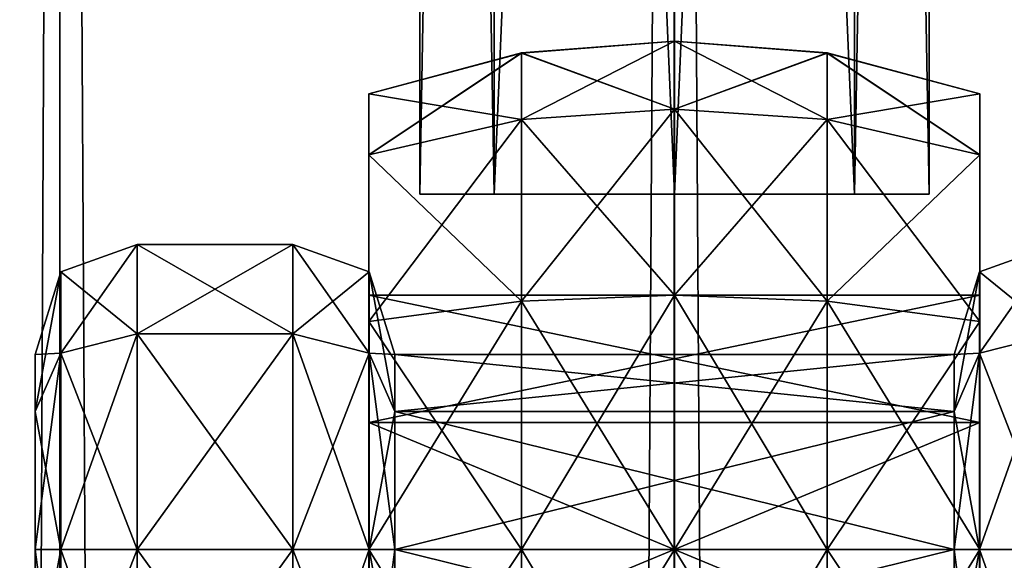
# Model space of a CAD drawing. Units: millimetres. Extents: x -13302 to -4152, y 1360 to 8557.
# Drawn here: x -5740 to -5720, y 6900 to 6910 of the extents above; entities that cross this region are included whole.
import ezdxf

# ---------------------------------------------------------------- set-up
doc = ezdxf.new("R2010")
doc.units = ezdxf.units.MM
doc.layers.add('ORG7412AY$Elverdal_Jungle', color=7, linetype='Continuous', true_color=0x8a887a)

msp = doc.modelspace()

# ---------------------------------------------------------------- linework, layer by layer
at = {"layer": 'ORG7412AY$Elverdal_Jungle', "color": 9, "true_color": 0xc7c7c7}
for points in [[(-5730.265, 6906.97, 1506.515), (-5730.265, 6989.97, 1506.515), (-5731.731, 6989.97, 1510.053)], [(-5730.265, 6906.97, 1506.515), (-5731.731, 6989.97, 1510.053), (-5731.731, 6906.97, 1510.053)], [(-5731.731, 6906.97, 1510.053), (-5731.731, 6989.97, 1510.053), (-5730.265, 6989.97, 1513.592)], [(-5731.731, 6906.97, 1510.053), (-5730.265, 6989.97, 1513.592), (-5730.265, 6906.97, 1513.592)], [(-5730.265, 6906.97, 396.512), (-5730.265, 6989.97, 396.512), (-5731.731, 6989.97, 400.05)], [(-5730.265, 6906.97, 396.512), (-5731.731, 6989.97, 400.05), (-5731.731, 6906.97, 400.05)], [(-5731.731, 6906.97, 400.05), (-5731.731, 6989.97, 400.05), (-5730.265, 6989.97, 403.589)], [(-5731.731, 6906.97, 400.05), (-5730.265, 6989.97, 403.589), (-5730.265, 6906.97, 403.589)], [(-5726.727, 6906.97, 1505.049), (-5726.727, 6989.97, 1505.049), (-5730.265, 6989.97, 1506.515)], [(-5726.727, 6906.97, 1505.049), (-5730.265, 6989.97, 1506.515), (-5730.265, 6906.97, 1506.515)], [(-5730.265, 6906.97, 1513.592), (-5730.265, 6989.97, 1513.592), (-5726.727, 6989.97, 1515.057)], [(-5730.265, 6906.97, 1513.592), (-5726.727, 6989.97, 1515.057), (-5726.727, 6906.97, 1515.057)], [(-5726.727, 6906.97, 395.046), (-5726.727, 6989.97, 395.046), (-5730.265, 6989.97, 396.512)], [(-5726.727, 6906.97, 395.046), (-5730.265, 6989.97, 396.512), (-5730.265, 6906.97, 396.512)], [(-5730.265, 6906.97, 403.589), (-5730.265, 6989.97, 403.589), (-5726.727, 6989.97, 405.054)], [(-5730.265, 6906.97, 403.589), (-5726.727, 6989.97, 405.054), (-5726.727, 6906.97, 405.054)], [(-5726.727, 6906.97, 1515.057), (-5726.727, 6989.97, 1515.057), (-5723.188, 6989.97, 1513.592)], [(-5726.727, 6906.97, 1515.057), (-5723.188, 6989.97, 1513.592), (-5723.188, 6906.97, 1513.592)], [(-5723.188, 6906.97, 1506.515), (-5723.188, 6989.97, 1506.515), (-5726.727, 6989.97, 1505.049)], [(-5723.188, 6906.97, 1506.515), (-5726.727, 6989.97, 1505.049), (-5726.727, 6906.97, 1505.049)], [(-5726.727, 6906.97, 405.054), (-5726.727, 6989.97, 405.054), (-5723.188, 6989.97, 403.589)], [(-5726.727, 6906.97, 405.054), (-5723.188, 6989.97, 403.589), (-5723.188, 6906.97, 403.589)], [(-5723.188, 6906.97, 396.512), (-5723.188, 6989.97, 396.512), (-5726.727, 6989.97, 395.046)], [(-5723.188, 6906.97, 396.512), (-5726.727, 6989.97, 395.046), (-5726.727, 6906.97, 395.046)], [(-5723.188, 6906.97, 1513.592), (-5723.188, 6989.97, 1513.592), (-5721.723, 6989.97, 1510.053)], [(-5723.188, 6906.97, 1513.592), (-5721.723, 6989.97, 1510.053), (-5721.723, 6906.97, 1510.053)], [(-5721.723, 6906.97, 1510.053), (-5721.723, 6989.97, 1510.053), (-5723.188, 6989.97, 1506.515)], [(-5721.723, 6906.97, 1510.053), (-5723.188, 6989.97, 1506.515), (-5723.188, 6906.97, 1506.515)], [(-5723.188, 6906.97, 403.589), (-5723.188, 6989.97, 403.589), (-5721.723, 6989.97, 400.05)], [(-5723.188, 6906.97, 403.589), (-5721.723, 6989.97, 400.05), (-5721.723, 6906.97, 400.05)], [(-5721.723, 6906.97, 400.05), (-5721.723, 6989.97, 400.05), (-5723.188, 6989.97, 396.512)], [(-5721.723, 6906.97, 400.05), (-5723.188, 6989.97, 396.512), (-5723.188, 6906.97, 396.512)], [(-5747.637, 4982.101, 2587.708), (-5738.802, 6982.101, 2578.868), (-5747.642, 6982.101, 2587.708)], [(-5738.797, 4982.101, 2620.697), (-5747.637, 4982.101, 2611.858), (-5747.642, 6982.101, 2611.858)], [(-5738.797, 4982.101, 2620.697), (-5747.642, 6982.101, 2611.858), (-5738.802, 6982.101, 2620.697)], [(-5747.637, 4982.101, 2587.708), (-5738.797, 4982.101, 2578.868), (-5738.802, 6982.101, 2578.868)], [(-5738.797, 4982.101, 2578.868), (-5726.728, 6982.101, 2575.633), (-5738.802, 6982.101, 2578.868)], [(-5726.722, 4982.101, 2623.932), (-5738.797, 4982.101, 2620.697), (-5738.802, 6982.101, 2620.697)], [(-5726.722, 4982.101, 2623.932), (-5738.802, 6982.101, 2620.697), (-5726.728, 6982.101, 2623.932)], [(-5738.797, 4982.101, 2578.868), (-5726.722, 4982.101, 2575.633), (-5726.728, 6982.101, 2575.633)], [(-5714.647, 4982.101, 2620.697), (-5726.722, 4982.101, 2623.932), (-5726.728, 6982.101, 2623.932)], [(-5714.647, 4982.101, 2620.697), (-5726.728, 6982.101, 2623.932), (-5714.652, 6982.101, 2620.697)], [(-5726.722, 4982.101, 2575.633), (-5714.652, 6982.101, 2578.868), (-5726.728, 6982.101, 2575.633)], [(-5726.722, 4982.101, 2575.633), (-5714.647, 4982.101, 2578.868), (-5714.652, 6982.101, 2578.868)], [(-5726.727, 6909.985, 1510.053), (-5729.73, 6908.441, 1505.171), (-5726.727, 6908.645, 1505.053)], [(-5726.727, 6909.985, 1510.053), (-5729.73, 6909.749, 1510.053), (-5729.73, 6908.441, 1505.171)], [(-5726.727, 6908.645, 1515.053), (-5729.73, 6909.749, 1510.053), (-5726.727, 6909.985, 1510.053)], [(-5726.727, 6909.985, 400.05), (-5729.73, 6908.441, 395.168), (-5726.727, 6908.645, 395.05)], [(-5726.727, 6909.985, 400.05), (-5729.73, 6909.75, 400.05), (-5729.73, 6908.441, 395.168)], [(-5726.727, 6908.645, 405.05), (-5729.73, 6909.75, 400.05), (-5726.727, 6909.985, 400.05)], [(-5723.723, 6909.749, 1510.053), (-5726.727, 6909.985, 1510.053), (-5726.727, 6908.645, 1505.053)], [(-5723.723, 6908.441, 1514.935), (-5726.727, 6909.985, 1510.053), (-5723.723, 6909.749, 1510.053)], [(-5723.723, 6908.441, 1514.935), (-5726.727, 6908.645, 1515.053), (-5726.727, 6909.985, 1510.053)], [(-5723.723, 6909.75, 400.05), (-5726.727, 6909.985, 400.05), (-5726.727, 6908.645, 395.05)], [(-5723.723, 6908.441, 404.932), (-5726.727, 6909.985, 400.05), (-5723.723, 6909.75, 400.05)], [(-5723.723, 6908.441, 404.932), (-5726.727, 6908.645, 405.05), (-5726.727, 6909.985, 400.05)], [(-5732.727, 6908.949, 400.05), (-5729.73, 6908.441, 395.168), (-5729.73, 6909.75, 400.05)], [(-5732.727, 6907.749, 404.532), (-5732.727, 6908.949, 400.05), (-5729.73, 6909.75, 400.05)], [(-5732.727, 6907.749, 404.532), (-5729.73, 6909.75, 400.05), (-5729.73, 6908.441, 404.932)], [(-5732.727, 6908.949, 1510.053), (-5729.73, 6908.441, 1505.171), (-5729.73, 6909.749, 1510.053)], [(-5732.727, 6907.749, 1514.536), (-5732.727, 6908.949, 1510.053), (-5729.73, 6909.749, 1510.053)], [(-5732.727, 6907.749, 1514.536), (-5729.73, 6909.749, 1510.053), (-5729.73, 6908.441, 1514.935)], [(-5726.727, 6908.645, 405.05), (-5729.73, 6908.441, 404.932), (-5729.73, 6909.75, 400.05)], [(-5726.727, 6908.645, 1515.053), (-5729.73, 6908.441, 1514.935), (-5729.73, 6909.749, 1510.053)], [(-5723.723, 6909.75, 400.05), (-5726.727, 6908.645, 395.05), (-5723.723, 6908.441, 395.168)], [(-5723.723, 6909.749, 1510.053), (-5726.727, 6908.645, 1505.053), (-5723.723, 6908.441, 1505.171)], [(-5720.727, 6908.949, 400.05), (-5723.723, 6909.75, 400.05), (-5723.723, 6908.441, 395.168)], [(-5720.727, 6907.749, 404.532), (-5723.723, 6909.75, 400.05), (-5720.727, 6908.949, 400.05)], [(-5720.727, 6907.749, 404.532), (-5723.723, 6908.441, 404.932), (-5723.723, 6909.75, 400.05)], [(-5720.727, 6908.949, 1510.053), (-5723.723, 6909.749, 1510.053), (-5723.723, 6908.441, 1505.171)], [(-5720.727, 6907.749, 1514.536), (-5723.723, 6909.749, 1510.053), (-5720.727, 6908.949, 1510.053)], [(-5720.727, 6907.749, 1514.536), (-5723.723, 6908.441, 1514.935), (-5723.723, 6909.749, 1510.053)], [(-5732.727, 6908.949, 1510.053), (-5732.727, 6907.749, 1505.571), (-5729.73, 6908.441, 1505.171)], [(-5732.727, 6908.949, 400.05), (-5732.727, 6907.749, 395.568), (-5729.73, 6908.441, 395.168)], [(-5732.727, 6904.985, 1510.053), (-5732.727, 6908.949, 1510.053), (-5732.727, 6907.749, 1514.536)], [(-5732.727, 6904.985, 1510.053), (-5732.727, 6907.749, 1505.571), (-5732.727, 6908.949, 1510.053)], [(-5732.727, 6904.985, 400.05), (-5732.727, 6908.949, 400.05), (-5732.727, 6907.749, 404.532)], [(-5732.727, 6904.985, 400.05), (-5732.727, 6907.749, 395.568), (-5732.727, 6908.949, 400.05)], [(-5720.727, 6908.949, 1510.053), (-5723.723, 6908.441, 1505.171), (-5720.727, 6907.749, 1505.571)], [(-5720.727, 6908.949, 400.05), (-5723.723, 6908.441, 395.168), (-5720.727, 6907.749, 395.568)], [(-5720.727, 6902.485, 1514.383), (-5720.727, 6907.749, 1514.536), (-5720.727, 6908.949, 1510.053)], [(-5720.727, 6902.485, 1514.383), (-5720.727, 6908.949, 1510.053), (-5720.727, 6904.985, 1510.053)], [(-5720.727, 6904.985, 1510.053), (-5720.727, 6908.949, 1510.053), (-5720.727, 6907.749, 1505.571)], [(-5720.727, 6902.485, 404.38), (-5720.727, 6907.749, 404.532), (-5720.727, 6908.949, 400.05)], [(-5720.727, 6902.485, 404.38), (-5720.727, 6908.949, 400.05), (-5720.727, 6904.985, 400.05)], [(-5720.727, 6904.985, 400.05), (-5720.727, 6908.949, 400.05), (-5720.727, 6907.749, 395.568)], [(-5726.727, 6908.645, 1505.053), (-5729.73, 6904.867, 1501.597), (-5726.727, 6904.985, 1501.393)], [(-5726.727, 6908.645, 1505.053), (-5729.73, 6908.441, 1505.171), (-5729.73, 6904.867, 1501.597)], [(-5726.727, 6904.985, 1518.713), (-5729.73, 6908.441, 1514.935), (-5726.727, 6908.645, 1515.053)], [(-5726.727, 6908.645, 395.05), (-5729.73, 6904.867, 391.594), (-5726.727, 6904.985, 391.39)], [(-5726.727, 6908.645, 395.05), (-5729.73, 6908.441, 395.168), (-5729.73, 6904.867, 391.594)], [(-5726.727, 6904.985, 408.71), (-5729.73, 6908.441, 404.932), (-5726.727, 6908.645, 405.05)], [(-5723.723, 6908.441, 1505.171), (-5726.727, 6908.645, 1505.053), (-5726.727, 6904.985, 1501.393)], [(-5723.723, 6904.867, 1518.51), (-5726.727, 6908.645, 1515.053), (-5723.723, 6908.441, 1514.935)], [(-5723.723, 6904.867, 1518.51), (-5726.727, 6904.985, 1518.713), (-5726.727, 6908.645, 1515.053)], [(-5723.723, 6908.441, 395.168), (-5726.727, 6908.645, 395.05), (-5726.727, 6904.985, 391.39)], [(-5723.723, 6904.867, 408.506), (-5726.727, 6908.645, 405.05), (-5723.723, 6908.441, 404.932)], [(-5723.723, 6904.867, 408.506), (-5726.727, 6904.985, 408.71), (-5726.727, 6908.645, 405.05)], [(-5732.727, 6907.749, 1505.571), (-5729.73, 6904.867, 1501.597), (-5729.73, 6908.441, 1505.171)], [(-5732.727, 6904.467, 1517.817), (-5732.727, 6907.749, 1514.536), (-5729.73, 6908.441, 1514.935)], [(-5732.727, 6904.467, 1517.817), (-5729.73, 6908.441, 1514.935), (-5729.73, 6904.867, 1518.51)], [(-5732.727, 6907.749, 395.568), (-5729.73, 6904.867, 391.594), (-5729.73, 6908.441, 395.168)], [(-5732.727, 6904.467, 407.814), (-5732.727, 6907.749, 404.532), (-5729.73, 6908.441, 404.932)], [(-5732.727, 6904.467, 407.814), (-5729.73, 6908.441, 404.932), (-5729.73, 6904.867, 408.506)], [(-5726.727, 6904.985, 1518.713), (-5729.73, 6904.867, 1518.51), (-5729.73, 6908.441, 1514.935)], [(-5726.727, 6904.985, 408.71), (-5729.73, 6904.867, 408.506), (-5729.73, 6908.441, 404.932)], [(-5723.723, 6908.441, 1505.171), (-5726.727, 6904.985, 1501.393), (-5723.723, 6904.867, 1501.597)], [(-5723.723, 6908.441, 395.168), (-5726.727, 6904.985, 391.39), (-5723.723, 6904.867, 391.594)], [(-5720.727, 6907.749, 1505.571), (-5723.723, 6908.441, 1505.171), (-5723.723, 6904.867, 1501.597)], [(-5720.727, 6904.467, 1517.817), (-5723.723, 6908.441, 1514.935), (-5720.727, 6907.749, 1514.536)], [(-5720.727, 6904.467, 1517.817), (-5723.723, 6904.867, 1518.51), (-5723.723, 6908.441, 1514.935)], [(-5720.727, 6907.749, 395.568), (-5723.723, 6908.441, 395.168), (-5723.723, 6904.867, 391.594)], [(-5720.727, 6904.467, 407.814), (-5723.723, 6908.441, 404.932), (-5720.727, 6907.749, 404.532)], [(-5720.727, 6904.467, 407.814), (-5723.723, 6904.867, 408.506), (-5723.723, 6908.441, 404.932)], [(-5732.727, 6907.749, 1505.571), (-5732.727, 6904.467, 1502.289), (-5729.73, 6904.867, 1501.597)], [(-5732.727, 6907.749, 395.568), (-5732.727, 6904.467, 392.286), (-5729.73, 6904.867, 391.594)], [(-5732.727, 6904.985, 1510.053), (-5732.727, 6907.749, 1514.536), (-5732.727, 6902.485, 1514.383)], [(-5732.727, 6902.485, 1514.383), (-5732.727, 6907.749, 1514.536), (-5732.727, 6904.467, 1517.817)], [(-5732.727, 6902.485, 1505.723), (-5732.727, 6907.749, 1505.571), (-5732.727, 6904.985, 1510.053)], [(-5732.727, 6902.485, 1505.723), (-5732.727, 6904.467, 1502.289), (-5732.727, 6907.749, 1505.571)], [(-5732.727, 6904.985, 400.05), (-5732.727, 6907.749, 404.532), (-5732.727, 6902.485, 404.38)], [(-5732.727, 6902.485, 404.38), (-5732.727, 6907.749, 404.532), (-5732.727, 6904.467, 407.814)], [(-5732.727, 6902.485, 395.72), (-5732.727, 6907.749, 395.568), (-5732.727, 6904.985, 400.05)], [(-5732.727, 6902.485, 395.72), (-5732.727, 6904.467, 392.286), (-5732.727, 6907.749, 395.568)], [(-5720.727, 6907.749, 1505.571), (-5723.723, 6904.867, 1501.597), (-5720.727, 6904.467, 1502.289)], [(-5720.727, 6907.749, 395.568), (-5723.723, 6904.867, 391.594), (-5720.727, 6904.468, 392.286)], [(-5720.727, 6902.485, 1514.383), (-5720.727, 6904.467, 1517.817), (-5720.727, 6907.749, 1514.536)], [(-5720.727, 6904.985, 1510.053), (-5720.727, 6907.749, 1505.571), (-5720.727, 6904.467, 1502.289)], [(-5720.727, 6902.485, 404.38), (-5720.727, 6904.467, 407.814), (-5720.727, 6907.749, 404.532)], [(-5720.727, 6904.985, 400.05), (-5720.727, 6907.749, 395.568), (-5720.727, 6904.468, 392.286)], [(-5737.284, 6905.985, 1510.053), (-5737.284, 6904.228, 1514.296), (-5738.784, 6903.845, 1513.913)], [(-5737.284, 6905.985, 1510.053), (-5738.784, 6903.845, 1513.913), (-5738.784, 6905.444, 1510.053)], [(-5737.284, 6904.228, 1505.811), (-5737.284, 6905.985, 1510.053), (-5738.784, 6905.444, 1510.053)], [(-5737.284, 6905.985, 400.05), (-5737.284, 6904.228, 404.293), (-5738.784, 6903.845, 403.91)], [(-5737.284, 6905.985, 400.05), (-5738.784, 6903.845, 403.91), (-5738.784, 6905.444, 400.05)], [(-5737.284, 6904.228, 395.807), (-5737.284, 6905.985, 400.05), (-5738.784, 6905.444, 400.05)], [(-5734.222, 6905.985, 1510.053), (-5734.222, 6904.228, 1514.296), (-5737.284, 6904.228, 1514.296)], [(-5734.222, 6905.985, 1510.053), (-5737.284, 6904.228, 1514.296), (-5737.284, 6905.985, 1510.053)], [(-5734.222, 6904.228, 1505.811), (-5734.222, 6905.985, 1510.053), (-5737.284, 6905.985, 1510.053)], [(-5734.222, 6904.228, 1505.811), (-5737.284, 6905.985, 1510.053), (-5737.284, 6904.228, 1505.811)], [(-5734.222, 6905.985, 400.05), (-5734.222, 6904.228, 404.293), (-5737.284, 6904.228, 404.293)], [(-5734.222, 6905.985, 400.05), (-5737.284, 6904.228, 404.293), (-5737.284, 6905.985, 400.05)], [(-5734.222, 6904.228, 395.807), (-5734.222, 6905.985, 400.05), (-5737.284, 6905.985, 400.05)], [(-5734.222, 6904.228, 395.807), (-5737.284, 6905.985, 400.05), (-5737.284, 6904.228, 395.807)], [(-5734.222, 6904.228, 1514.296), (-5734.222, 6905.985, 1510.053), (-5732.722, 6905.444, 1510.053)], [(-5734.222, 6905.985, 1510.053), (-5732.722, 6903.845, 1506.193), (-5732.722, 6905.444, 1510.053)], [(-5734.222, 6905.985, 1510.053), (-5734.222, 6904.228, 1505.811), (-5732.722, 6903.845, 1506.193)], [(-5734.222, 6904.228, 404.293), (-5734.222, 6905.985, 400.05), (-5732.722, 6905.444, 400.05)], [(-5734.222, 6905.985, 400.05), (-5732.722, 6903.845, 396.19), (-5732.722, 6905.444, 400.05)], [(-5734.222, 6905.985, 400.05), (-5734.222, 6904.228, 395.807), (-5732.722, 6903.845, 396.19)], [(-5719.231, 6904.228, 1514.296), (-5720.731, 6905.444, 1510.053), (-5719.231, 6905.985, 1510.053)], [(-5719.231, 6905.985, 1510.053), (-5720.731, 6905.444, 1510.053), (-5720.731, 6903.845, 1506.193)], [(-5719.231, 6905.985, 1510.053), (-5720.731, 6903.845, 1506.193), (-5719.231, 6904.228, 1505.811)], [(-5719.231, 6904.228, 404.293), (-5720.731, 6905.444, 400.05), (-5719.231, 6905.985, 400.05)], [(-5719.231, 6905.985, 400.05), (-5720.731, 6905.444, 400.05), (-5720.731, 6903.845, 396.19)], [(-5719.231, 6905.985, 400.05), (-5720.731, 6903.845, 396.19), (-5719.231, 6904.228, 395.807)], [(-5739.284, 6902.697, 1512.765), (-5738.784, 6905.444, 1510.053), (-5738.784, 6903.845, 1513.913)], [(-5739.284, 6902.697, 1512.765), (-5739.284, 6903.82, 1510.053), (-5738.784, 6905.444, 1510.053)], [(-5739.284, 6903.82, 1510.053), (-5738.784, 6903.845, 1506.193), (-5738.784, 6905.444, 1510.053)], [(-5739.284, 6902.697, 402.762), (-5738.784, 6905.444, 400.05), (-5738.784, 6903.845, 403.91)], [(-5739.284, 6902.697, 402.762), (-5739.284, 6903.82, 400.05), (-5738.784, 6905.444, 400.05)], [(-5739.284, 6903.82, 400.05), (-5738.784, 6903.845, 396.19), (-5738.784, 6905.444, 400.05)], [(-5737.284, 6904.228, 1505.811), (-5738.784, 6905.444, 1510.053), (-5738.784, 6903.845, 1506.193)], [(-5737.284, 6904.228, 395.807), (-5738.784, 6905.444, 400.05), (-5738.784, 6903.845, 396.19)], [(-5734.222, 6904.228, 1514.296), (-5732.722, 6905.444, 1510.053), (-5732.722, 6903.845, 1513.913)], [(-5734.222, 6904.228, 404.293), (-5732.722, 6905.444, 400.05), (-5732.722, 6903.845, 403.91)], [(-5732.222, 6903.82, 1510.053), (-5732.722, 6903.845, 1513.913), (-5732.722, 6905.444, 1510.053)], [(-5732.222, 6902.697, 1507.341), (-5732.222, 6903.82, 1510.053), (-5732.722, 6905.444, 1510.053)], [(-5732.222, 6902.697, 1507.341), (-5732.722, 6905.444, 1510.053), (-5732.722, 6903.845, 1506.193)], [(-5732.222, 6903.82, 400.05), (-5732.722, 6903.845, 403.91), (-5732.722, 6905.444, 400.05)], [(-5732.222, 6902.697, 397.338), (-5732.222, 6903.82, 400.05), (-5732.722, 6905.444, 400.05)], [(-5732.222, 6902.697, 397.338), (-5732.722, 6905.444, 400.05), (-5732.722, 6903.845, 396.19)], [(-5721.231, 6903.82, 1510.053), (-5720.731, 6905.444, 1510.053), (-5720.731, 6903.845, 1513.913)], [(-5721.231, 6902.697, 1507.341), (-5720.731, 6905.444, 1510.053), (-5721.231, 6903.82, 1510.053)], [(-5721.231, 6902.697, 1507.341), (-5720.731, 6903.845, 1506.193), (-5720.731, 6905.444, 1510.053)], [(-5721.231, 6903.82, 400.05), (-5720.731, 6905.444, 400.05), (-5720.731, 6903.845, 403.91)], [(-5721.231, 6902.697, 397.338), (-5720.731, 6905.444, 400.05), (-5721.231, 6903.82, 400.05)], [(-5721.231, 6902.697, 397.338), (-5720.731, 6903.845, 396.19), (-5720.731, 6905.444, 400.05)], [(-5719.231, 6904.228, 1514.296), (-5720.731, 6903.845, 1513.913), (-5720.731, 6905.444, 1510.053)], [(-5719.231, 6904.228, 404.293), (-5720.731, 6903.845, 403.91), (-5720.731, 6905.444, 400.05)], [(-5732.727, 6904.985, 1510.053), (-5732.727, 6902.485, 1514.383), (-5720.727, 6902.485, 1514.383)], [(-5732.727, 6904.985, 1510.053), (-5720.727, 6902.485, 1514.383), (-5720.727, 6904.985, 1510.053)], [(-5732.727, 6902.485, 1505.723), (-5732.727, 6904.985, 1510.053), (-5720.727, 6904.985, 1510.053)], [(-5732.727, 6902.485, 1505.723), (-5720.727, 6904.985, 1510.053), (-5720.727, 6902.485, 1505.723)], [(-5732.727, 6904.985, 400.05), (-5732.727, 6902.485, 404.38), (-5720.727, 6902.485, 404.38)], [(-5732.727, 6904.985, 400.05), (-5720.727, 6902.485, 404.38), (-5720.727, 6904.985, 400.05)], [(-5732.727, 6902.485, 395.72), (-5732.727, 6904.985, 400.05), (-5720.727, 6904.985, 400.05)], [(-5732.727, 6902.485, 395.72), (-5720.727, 6904.985, 400.05), (-5720.727, 6902.485, 395.72)], [(-5726.727, 6904.985, 1501.393), (-5729.73, 6899.985, 1500.289), (-5726.727, 6899.985, 1500.053)], [(-5726.727, 6904.985, 1501.393), (-5729.73, 6904.867, 1501.597), (-5729.73, 6899.985, 1500.289)], [(-5726.727, 6899.985, 1520.053), (-5729.73, 6904.867, 1518.51), (-5726.727, 6904.985, 1518.713)], [(-5726.727, 6904.985, 391.39), (-5729.73, 6899.985, 390.286), (-5726.727, 6899.985, 390.05)], [(-5726.727, 6904.985, 391.39), (-5729.73, 6904.867, 391.594), (-5729.73, 6899.985, 390.286)], [(-5726.727, 6899.985, 410.05), (-5729.73, 6904.867, 408.506), (-5726.727, 6904.985, 408.71)], [(-5723.723, 6904.867, 1501.597), (-5726.727, 6904.985, 1501.393), (-5726.727, 6899.985, 1500.053)], [(-5723.723, 6899.985, 1519.818), (-5726.727, 6904.985, 1518.713), (-5723.723, 6904.867, 1518.51)], [(-5723.723, 6899.985, 1519.818), (-5726.727, 6899.985, 1520.053), (-5726.727, 6904.985, 1518.713)], [(-5723.723, 6904.867, 391.594), (-5726.727, 6904.985, 391.39), (-5726.727, 6899.985, 390.05)], [(-5723.723, 6899.985, 409.814), (-5726.727, 6904.985, 408.71), (-5723.723, 6904.867, 408.506)], [(-5723.723, 6899.985, 409.814), (-5726.727, 6899.985, 410.05), (-5726.727, 6904.985, 408.71)], [(-5720.727, 6904.985, 1510.053), (-5720.727, 6904.467, 1502.289), (-5720.727, 6902.485, 1505.723)], [(-5720.727, 6904.985, 400.05), (-5720.727, 6904.468, 392.286), (-5720.727, 6902.485, 395.72)], [(-5732.727, 6904.467, 1502.289), (-5729.73, 6899.985, 1500.289), (-5729.73, 6904.867, 1501.597)], [(-5732.727, 6899.985, 1519.018), (-5732.727, 6904.467, 1517.817), (-5729.73, 6904.867, 1518.51)], [(-5732.727, 6899.985, 1519.018), (-5729.73, 6904.867, 1518.51), (-5729.73, 6899.985, 1519.818)], [(-5732.727, 6904.467, 392.286), (-5729.73, 6899.985, 390.286), (-5729.73, 6904.867, 391.594)], [(-5732.727, 6899.985, 409.015), (-5732.727, 6904.467, 407.814), (-5729.73, 6904.867, 408.506)], [(-5732.727, 6899.985, 409.015), (-5729.73, 6904.867, 408.506), (-5729.73, 6899.985, 409.814)], [(-5726.727, 6899.985, 1520.053), (-5729.73, 6899.985, 1519.818), (-5729.73, 6904.867, 1518.51)], [(-5726.727, 6899.985, 410.05), (-5729.73, 6899.985, 409.814), (-5729.73, 6904.867, 408.506)], [(-5723.723, 6904.867, 1501.597), (-5726.727, 6899.985, 1500.053), (-5723.723, 6899.985, 1500.289)], [(-5723.723, 6904.867, 391.594), (-5726.727, 6899.985, 390.05), (-5723.723, 6899.985, 390.286)], [(-5720.727, 6904.467, 1502.289), (-5723.723, 6904.867, 1501.597), (-5723.723, 6899.985, 1500.289)], [(-5720.727, 6899.985, 1519.018), (-5723.723, 6904.867, 1518.51), (-5720.727, 6904.467, 1517.817)], [(-5720.727, 6899.985, 1519.018), (-5723.723, 6899.985, 1519.818), (-5723.723, 6904.867, 1518.51)], [(-5720.727, 6904.468, 392.286), (-5723.723, 6904.867, 391.594), (-5723.723, 6899.985, 390.286)], [(-5720.727, 6899.985, 409.015), (-5723.723, 6904.867, 408.506), (-5720.727, 6904.467, 407.814)], [(-5720.727, 6899.985, 409.015), (-5723.723, 6899.985, 409.814), (-5723.723, 6904.867, 408.506)], [(-5732.727, 6904.467, 1502.289), (-5732.727, 6899.985, 1501.089), (-5729.73, 6899.985, 1500.289)], [(-5732.727, 6904.467, 392.286), (-5732.727, 6899.985, 391.085), (-5729.73, 6899.985, 390.286)], [(-5732.727, 6902.485, 1514.383), (-5732.727, 6904.467, 1517.817), (-5732.727, 6899.985, 1519.018)], [(-5732.727, 6902.485, 1505.723), (-5732.727, 6899.985, 1501.089), (-5732.727, 6904.467, 1502.289)], [(-5732.727, 6902.485, 404.38), (-5732.727, 6904.467, 407.814), (-5732.727, 6899.985, 409.015)], [(-5732.727, 6902.485, 395.72), (-5732.727, 6899.985, 391.085), (-5732.727, 6904.467, 392.286)], [(-5720.727, 6904.468, 392.286), (-5723.723, 6899.985, 390.286), (-5720.727, 6899.985, 391.085)], [(-5720.727, 6904.467, 1502.289), (-5723.723, 6899.985, 1500.289), (-5720.727, 6899.985, 1501.089)], [(-5720.727, 6902.485, 395.72), (-5720.727, 6904.468, 392.286), (-5720.727, 6899.985, 391.085)], [(-5720.727, 6897.485, 1514.383), (-5720.727, 6904.467, 1517.817), (-5720.727, 6902.485, 1514.383)], [(-5720.727, 6897.485, 1514.383), (-5720.727, 6899.985, 1519.018), (-5720.727, 6904.467, 1517.817)], [(-5720.727, 6902.485, 1505.723), (-5720.727, 6904.467, 1502.289), (-5720.727, 6899.985, 1501.089)], [(-5720.727, 6897.485, 404.38), (-5720.727, 6904.467, 407.814), (-5720.727, 6902.485, 404.38)], [(-5720.727, 6897.485, 404.38), (-5720.727, 6899.985, 409.015), (-5720.727, 6904.467, 407.814)], [(-5737.284, 6904.228, 1514.296), (-5737.284, 6899.985, 1516.053), (-5738.784, 6899.985, 1515.512)], [(-5737.284, 6904.228, 1514.296), (-5738.784, 6899.985, 1515.512), (-5738.784, 6903.845, 1513.913)], [(-5737.284, 6899.985, 1504.053), (-5737.284, 6904.228, 1505.811), (-5738.784, 6903.845, 1506.193)], [(-5737.284, 6904.228, 404.293), (-5737.284, 6899.985, 406.05), (-5738.784, 6899.985, 405.509)], [(-5737.284, 6904.228, 404.293), (-5738.784, 6899.985, 405.509), (-5738.784, 6903.845, 403.91)], [(-5737.284, 6899.985, 394.05), (-5737.284, 6904.228, 395.807), (-5738.784, 6903.845, 396.19)], [(-5734.222, 6904.228, 1514.296), (-5734.222, 6899.985, 1516.053), (-5737.284, 6899.985, 1516.053)], [(-5734.222, 6904.228, 1514.296), (-5737.284, 6899.985, 1516.053), (-5737.284, 6904.228, 1514.296)], [(-5734.222, 6899.985, 1504.053), (-5734.222, 6904.228, 1505.811), (-5737.284, 6904.228, 1505.811)], [(-5734.222, 6899.985, 1504.053), (-5737.284, 6904.228, 1505.811), (-5737.284, 6899.985, 1504.053)], [(-5734.222, 6904.228, 404.293), (-5734.222, 6899.985, 406.05), (-5737.284, 6899.985, 406.05)], [(-5734.222, 6904.228, 404.293), (-5737.284, 6899.985, 406.05), (-5737.284, 6904.228, 404.293)], [(-5734.222, 6899.985, 394.05), (-5734.222, 6904.228, 395.807), (-5737.284, 6904.228, 395.807)], [(-5734.222, 6899.985, 394.05), (-5737.284, 6904.228, 395.807), (-5737.284, 6899.985, 394.05)], [(-5734.222, 6899.985, 1516.053), (-5734.222, 6904.228, 1514.296), (-5732.722, 6903.845, 1513.913)], [(-5734.222, 6904.228, 1505.811), (-5732.722, 6899.985, 1504.594), (-5732.722, 6903.845, 1506.193)], [(-5734.222, 6904.228, 1505.811), (-5734.222, 6899.985, 1504.053), (-5732.722, 6899.985, 1504.594)], [(-5734.222, 6899.985, 406.05), (-5734.222, 6904.228, 404.293), (-5732.722, 6903.845, 403.91)], [(-5734.222, 6904.228, 395.807), (-5732.722, 6899.985, 394.591), (-5732.722, 6903.845, 396.19)], [(-5734.222, 6904.228, 395.807), (-5734.222, 6899.985, 394.05), (-5732.722, 6899.985, 394.591)], [(-5719.231, 6899.985, 1516.053), (-5720.731, 6903.845, 1513.913), (-5719.231, 6904.228, 1514.296)], [(-5719.231, 6904.228, 1505.811), (-5720.731, 6903.845, 1506.193), (-5720.731, 6899.985, 1504.594)], [(-5719.231, 6904.228, 1505.811), (-5720.731, 6899.985, 1504.594), (-5719.231, 6899.985, 1504.053)], [(-5719.231, 6899.985, 406.05), (-5720.731, 6903.845, 403.91), (-5719.231, 6904.228, 404.293)], [(-5719.231, 6904.228, 395.807), (-5720.731, 6903.845, 396.19), (-5720.731, 6899.985, 394.591)], [(-5719.231, 6904.228, 395.807), (-5720.731, 6899.985, 394.591), (-5719.231, 6899.985, 394.05)], [(-5739.284, 6899.985, 1513.888), (-5738.784, 6903.845, 1513.913), (-5738.784, 6899.985, 1515.512)], [(-5739.284, 6899.985, 1513.888), (-5739.284, 6902.697, 1512.765), (-5738.784, 6903.845, 1513.913)], [(-5739.284, 6903.82, 1510.053), (-5739.284, 6902.697, 1507.341), (-5738.784, 6903.845, 1506.193)], [(-5739.284, 6902.697, 1507.341), (-5738.784, 6899.985, 1504.594), (-5738.784, 6903.845, 1506.193)], [(-5739.284, 6899.985, 403.885), (-5738.784, 6903.845, 403.91), (-5738.784, 6899.985, 405.509)], [(-5739.284, 6899.985, 403.885), (-5739.284, 6902.697, 402.762), (-5738.784, 6903.845, 403.91)], [(-5739.284, 6903.82, 400.05), (-5739.284, 6902.697, 397.338), (-5738.784, 6903.845, 396.19)], [(-5739.284, 6902.697, 397.338), (-5738.784, 6899.985, 394.591), (-5738.784, 6903.845, 396.19)], [(-5739.284, 6903.82, 1510.053), (-5739.284, 6902.697, 1512.765), (-5739.284, 6899.985, 1513.888)], [(-5739.284, 6903.82, 1510.053), (-5739.284, 6899.985, 1513.888), (-5739.284, 6902.697, 1507.341)], [(-5739.284, 6903.82, 400.05), (-5739.284, 6902.697, 402.762), (-5739.284, 6899.985, 403.885)], [(-5739.284, 6903.82, 400.05), (-5739.284, 6899.985, 403.885), (-5739.284, 6902.697, 397.338)], [(-5737.284, 6899.985, 1504.053), (-5738.784, 6903.845, 1506.193), (-5738.784, 6899.985, 1504.594)], [(-5737.284, 6899.985, 394.05), (-5738.784, 6903.845, 396.19), (-5738.784, 6899.985, 394.591)], [(-5734.222, 6899.985, 1516.053), (-5732.722, 6903.845, 1513.913), (-5732.722, 6899.985, 1515.512)], [(-5734.222, 6899.985, 406.05), (-5732.722, 6903.845, 403.91), (-5732.722, 6899.985, 405.509)], [(-5732.222, 6902.697, 1512.765), (-5732.722, 6899.985, 1515.512), (-5732.722, 6903.845, 1513.913)], [(-5732.222, 6903.82, 1510.053), (-5732.222, 6902.697, 1512.765), (-5732.722, 6903.845, 1513.913)], [(-5732.222, 6899.985, 1506.218), (-5732.222, 6902.697, 1507.341), (-5732.722, 6903.845, 1506.193)], [(-5732.222, 6899.985, 1506.218), (-5732.722, 6903.845, 1506.193), (-5732.722, 6899.985, 1504.594)], [(-5732.222, 6902.697, 402.762), (-5732.722, 6899.985, 405.509), (-5732.722, 6903.845, 403.91)], [(-5732.222, 6903.82, 400.05), (-5732.222, 6902.697, 402.762), (-5732.722, 6903.845, 403.91)], [(-5732.222, 6899.985, 396.215), (-5732.222, 6902.697, 397.338), (-5732.722, 6903.845, 396.19)], [(-5732.222, 6899.985, 396.215), (-5732.722, 6903.845, 396.19), (-5732.722, 6899.985, 394.591)], [(-5721.231, 6903.82, 1510.053), (-5732.222, 6902.697, 1507.341), (-5721.231, 6902.697, 1507.341)], [(-5721.231, 6903.82, 1510.053), (-5732.222, 6903.82, 1510.053), (-5732.222, 6902.697, 1507.341)], [(-5721.231, 6902.697, 1512.765), (-5732.222, 6903.82, 1510.053), (-5721.231, 6903.82, 1510.053)], [(-5721.231, 6902.697, 1512.765), (-5732.222, 6902.697, 1512.765), (-5732.222, 6903.82, 1510.053)], [(-5721.231, 6903.82, 400.05), (-5732.222, 6902.697, 397.338), (-5721.231, 6902.697, 397.338)], [(-5721.231, 6903.82, 400.05), (-5732.222, 6903.82, 400.05), (-5732.222, 6902.697, 397.338)], [(-5721.231, 6902.697, 402.762), (-5732.222, 6903.82, 400.05), (-5721.231, 6903.82, 400.05)], [(-5721.231, 6902.697, 402.762), (-5732.222, 6902.697, 402.762), (-5732.222, 6903.82, 400.05)], [(-5721.231, 6902.697, 1512.765), (-5720.731, 6903.845, 1513.913), (-5720.731, 6899.985, 1515.512)], [(-5721.231, 6903.82, 1510.053), (-5720.731, 6903.845, 1513.913), (-5721.231, 6902.697, 1512.765)], [(-5721.231, 6899.985, 1506.218), (-5720.731, 6903.845, 1506.193), (-5721.231, 6902.697, 1507.341)], [(-5721.231, 6899.985, 1506.218), (-5720.731, 6899.985, 1504.594), (-5720.731, 6903.845, 1506.193)], [(-5721.231, 6902.697, 402.762), (-5720.731, 6903.845, 403.91), (-5720.731, 6899.985, 405.509)], [(-5721.231, 6903.82, 400.05), (-5720.731, 6903.845, 403.91), (-5721.231, 6902.697, 402.762)], [(-5721.231, 6899.985, 396.215), (-5720.731, 6903.845, 396.19), (-5721.231, 6902.697, 397.338)], [(-5721.231, 6899.985, 396.215), (-5720.731, 6899.985, 394.591), (-5720.731, 6903.845, 396.19)], [(-5719.231, 6899.985, 1516.053), (-5720.731, 6899.985, 1515.512), (-5720.731, 6903.845, 1513.913)], [(-5719.231, 6899.985, 406.05), (-5720.731, 6899.985, 405.509), (-5720.731, 6903.845, 403.91)], [(-5739.284, 6899.985, 1506.218), (-5739.284, 6902.697, 1507.341), (-5739.284, 6899.985, 1513.888)], [(-5739.284, 6902.697, 1507.341), (-5739.284, 6899.985, 1506.218), (-5738.784, 6899.985, 1504.594)], [(-5739.284, 6899.985, 396.215), (-5739.284, 6902.697, 397.338), (-5739.284, 6899.985, 403.885)], [(-5739.284, 6902.697, 397.338), (-5739.284, 6899.985, 396.215), (-5738.784, 6899.985, 394.591)], [(-5732.222, 6902.697, 1512.765), (-5732.222, 6899.985, 1513.888), (-5732.722, 6899.985, 1515.512)], [(-5732.222, 6902.697, 402.762), (-5732.222, 6899.985, 403.885), (-5732.722, 6899.985, 405.509)], [(-5721.231, 6902.697, 1507.341), (-5732.222, 6899.985, 1506.218), (-5721.231, 6899.985, 1506.218)], [(-5721.231, 6902.697, 1507.341), (-5732.222, 6902.697, 1507.341), (-5732.222, 6899.985, 1506.218)], [(-5721.231, 6899.985, 1513.888), (-5732.222, 6902.697, 1512.765), (-5721.231, 6902.697, 1512.765)], [(-5721.231, 6899.985, 1513.888), (-5732.222, 6899.985, 1513.888), (-5732.222, 6902.697, 1512.765)], [(-5721.231, 6902.697, 397.338), (-5732.222, 6899.985, 396.215), (-5721.231, 6899.985, 396.215)], [(-5721.231, 6902.697, 397.338), (-5732.222, 6902.697, 397.338), (-5732.222, 6899.985, 396.215)], [(-5721.231, 6899.985, 403.885), (-5732.222, 6902.697, 402.762), (-5721.231, 6902.697, 402.762)], [(-5721.231, 6899.985, 403.885), (-5732.222, 6899.985, 403.885), (-5732.222, 6902.697, 402.762)], [(-5721.231, 6902.697, 1512.765), (-5720.731, 6899.985, 1515.512), (-5721.231, 6899.985, 1513.888)], [(-5721.231, 6902.697, 402.762), (-5720.731, 6899.985, 405.509), (-5721.231, 6899.985, 403.885)], [(-5732.727, 6902.485, 1514.383), (-5732.727, 6897.485, 1514.383), (-5720.727, 6897.485, 1514.383)], [(-5732.727, 6902.485, 1514.383), (-5720.727, 6897.485, 1514.383), (-5720.727, 6902.485, 1514.383)], [(-5732.727, 6897.485, 1505.723), (-5732.727, 6902.485, 1505.723), (-5720.727, 6902.485, 1505.723)], [(-5732.727, 6897.485, 1505.723), (-5720.727, 6902.485, 1505.723), (-5720.727, 6897.485, 1505.723)], [(-5732.727, 6902.485, 404.38), (-5732.727, 6897.485, 404.38), (-5720.727, 6897.485, 404.38)], [(-5732.727, 6902.485, 404.38), (-5720.727, 6897.485, 404.38), (-5720.727, 6902.485, 404.38)], [(-5732.727, 6897.485, 395.72), (-5732.727, 6902.485, 395.72), (-5720.727, 6902.485, 395.72)], [(-5732.727, 6897.485, 395.72), (-5720.727, 6902.485, 395.72), (-5720.727, 6897.485, 395.72)], [(-5732.727, 6902.485, 1514.383), (-5732.727, 6899.985, 1519.018), (-5732.727, 6897.485, 1514.383)], [(-5732.727, 6897.485, 1505.723), (-5732.727, 6899.985, 1501.089), (-5732.727, 6902.485, 1505.723)], [(-5732.727, 6902.485, 404.38), (-5732.727, 6899.985, 409.015), (-5732.727, 6897.485, 404.38)], [(-5732.727, 6897.485, 395.72), (-5732.727, 6899.985, 391.085), (-5732.727, 6902.485, 395.72)], [(-5720.727, 6902.485, 1505.723), (-5720.727, 6899.985, 1501.089), (-5720.727, 6895.502, 1502.289)], [(-5720.727, 6902.485, 1505.723), (-5720.727, 6895.502, 1502.289), (-5720.727, 6897.485, 1505.723)], [(-5720.727, 6902.485, 395.72), (-5720.727, 6899.985, 391.085), (-5720.727, 6895.502, 392.286)], [(-5720.727, 6902.485, 395.72), (-5720.727, 6895.502, 392.286), (-5720.727, 6897.485, 395.72)], [(-5739.284, 6899.985, 1506.218), (-5739.284, 6899.985, 1513.888), (-5739.284, 6897.273, 1512.765)], [(-5739.284, 6897.273, 1507.341), (-5739.284, 6899.985, 1506.218), (-5739.284, 6897.273, 1512.765)], [(-5739.284, 6899.985, 1506.218), (-5738.784, 6896.125, 1506.193), (-5738.784, 6899.985, 1504.594)], [(-5739.284, 6899.985, 1506.218), (-5739.284, 6897.273, 1507.341), (-5738.784, 6896.125, 1506.193)], [(-5739.284, 6897.273, 1512.765), (-5738.784, 6899.985, 1515.512), (-5738.784, 6896.125, 1513.913)], [(-5739.284, 6897.273, 1512.765), (-5739.284, 6899.985, 1513.888), (-5738.784, 6899.985, 1515.512)], [(-5739.284, 6899.985, 396.215), (-5739.284, 6899.985, 403.885), (-5739.284, 6897.273, 402.762)], [(-5739.284, 6897.273, 397.338), (-5739.284, 6899.985, 396.215), (-5739.284, 6897.273, 402.762)], [(-5739.284, 6899.985, 396.215), (-5738.784, 6896.125, 396.19), (-5738.784, 6899.985, 394.591)], [(-5739.284, 6899.985, 396.215), (-5739.284, 6897.273, 397.338), (-5738.784, 6896.125, 396.19)], [(-5739.284, 6897.273, 402.762), (-5738.784, 6899.985, 405.509), (-5738.784, 6896.125, 403.91)], [(-5739.284, 6897.273, 402.762), (-5739.284, 6899.985, 403.885), (-5738.784, 6899.985, 405.509)], [(-5737.284, 6895.742, 1505.811), (-5737.284, 6899.985, 1504.053), (-5738.784, 6899.985, 1504.594)], [(-5737.284, 6895.742, 1505.811), (-5738.784, 6899.985, 1504.594), (-5738.784, 6896.125, 1506.193)], [(-5737.284, 6899.985, 1516.053), (-5737.284, 6895.742, 1514.296), (-5738.784, 6896.125, 1513.913)], [(-5737.284, 6899.985, 1516.053), (-5738.784, 6896.125, 1513.913), (-5738.784, 6899.985, 1515.512)], [(-5737.284, 6895.742, 395.807), (-5737.284, 6899.985, 394.05), (-5738.784, 6899.985, 394.591)], [(-5737.284, 6895.742, 395.807), (-5738.784, 6899.985, 394.591), (-5738.784, 6896.125, 396.19)], [(-5737.284, 6899.985, 406.05), (-5737.284, 6895.742, 404.293), (-5738.784, 6896.125, 403.91)], [(-5737.284, 6899.985, 406.05), (-5738.784, 6896.125, 403.91), (-5738.784, 6899.985, 405.509)], [(-5734.222, 6895.742, 1505.811), (-5734.222, 6899.985, 1504.053), (-5737.284, 6899.985, 1504.053)], [(-5734.222, 6895.742, 1505.811), (-5737.284, 6899.985, 1504.053), (-5737.284, 6895.742, 1505.811)], [(-5734.222, 6899.985, 1516.053), (-5734.222, 6895.742, 1514.296), (-5737.284, 6895.742, 1514.296)], [(-5734.222, 6899.985, 1516.053), (-5737.284, 6895.742, 1514.296), (-5737.284, 6899.985, 1516.053)], [(-5734.222, 6895.742, 395.807), (-5734.222, 6899.985, 394.05), (-5737.284, 6899.985, 394.05)], [(-5734.222, 6895.742, 395.807), (-5737.284, 6899.985, 394.05), (-5737.284, 6895.742, 395.807)], [(-5734.222, 6899.985, 406.05), (-5734.222, 6895.742, 404.293), (-5737.284, 6895.742, 404.293)], [(-5734.222, 6899.985, 406.05), (-5737.284, 6895.742, 404.293), (-5737.284, 6899.985, 406.05)], [(-5734.222, 6899.985, 1504.053), (-5732.722, 6896.125, 1506.193), (-5732.722, 6899.985, 1504.594)], [(-5734.222, 6899.985, 1504.053), (-5734.222, 6895.742, 1505.811), (-5732.722, 6896.125, 1506.193)], [(-5734.222, 6895.742, 1514.296), (-5732.722, 6899.985, 1515.512), (-5732.722, 6896.125, 1513.913)], [(-5734.222, 6895.742, 1514.296), (-5734.222, 6899.985, 1516.053), (-5732.722, 6899.985, 1515.512)], [(-5734.222, 6899.985, 394.05), (-5732.722, 6896.125, 396.19), (-5732.722, 6899.985, 394.591)], [(-5734.222, 6899.985, 394.05), (-5734.222, 6895.742, 395.807), (-5732.722, 6896.125, 396.19)], [(-5734.222, 6895.742, 404.293), (-5732.722, 6899.985, 405.509), (-5732.722, 6896.125, 403.91)], [(-5734.222, 6895.742, 404.293), (-5734.222, 6899.985, 406.05), (-5732.722, 6899.985, 405.509)], [(-5732.727, 6899.985, 1501.089), (-5732.727, 6895.502, 1502.289), (-5729.73, 6895.103, 1501.597)], [(-5732.727, 6899.985, 1501.089), (-5729.73, 6895.103, 1501.597), (-5729.73, 6899.985, 1500.289)], [(-5732.727, 6895.502, 1517.817), (-5732.727, 6899.985, 1519.018), (-5729.73, 6899.985, 1519.818)], [(-5732.727, 6895.502, 1517.817), (-5729.73, 6899.985, 1519.818), (-5729.73, 6895.103, 1518.51)], [(-5732.727, 6899.985, 391.085), (-5732.727, 6895.502, 392.286), (-5729.73, 6895.103, 391.594)], [(-5732.727, 6899.985, 391.085), (-5729.73, 6895.103, 391.594), (-5729.73, 6899.985, 390.286)], [(-5732.727, 6895.502, 407.814), (-5732.727, 6899.985, 409.015), (-5729.73, 6899.985, 409.814)], [(-5732.727, 6895.502, 407.814), (-5729.73, 6899.985, 409.814), (-5729.73, 6895.103, 408.506)], [(-5732.727, 6897.485, 1514.383), (-5732.727, 6899.985, 1519.018), (-5732.727, 6895.502, 1517.817)], [(-5732.727, 6897.485, 1505.723), (-5732.727, 6895.502, 1502.289), (-5732.727, 6899.985, 1501.089)], [(-5732.727, 6897.485, 404.38), (-5732.727, 6899.985, 409.015), (-5732.727, 6895.502, 407.814)], [(-5732.727, 6897.485, 395.72), (-5732.727, 6895.502, 392.286), (-5732.727, 6899.985, 391.085)], [(-5732.222, 6897.273, 1507.341), (-5732.222, 6899.985, 1506.218), (-5732.722, 6899.985, 1504.594)], [(-5732.222, 6897.273, 1507.341), (-5732.722, 6899.985, 1504.594), (-5732.722, 6896.125, 1506.193)], [(-5732.222, 6899.985, 1513.888), (-5732.222, 6897.273, 1512.765), (-5732.722, 6896.125, 1513.913)], [(-5732.222, 6899.985, 1513.888), (-5732.722, 6896.125, 1513.913), (-5732.722, 6899.985, 1515.512)], [(-5732.222, 6897.273, 397.338), (-5732.222, 6899.985, 396.215), (-5732.722, 6899.985, 394.591)], [(-5732.222, 6897.273, 397.338), (-5732.722, 6899.985, 394.591), (-5732.722, 6896.125, 396.19)], [(-5732.222, 6899.985, 403.885), (-5732.222, 6897.273, 402.762), (-5732.722, 6896.125, 403.91)], [(-5732.222, 6899.985, 403.885), (-5732.722, 6896.125, 403.91), (-5732.722, 6899.985, 405.509)], [(-5721.231, 6897.273, 1512.765), (-5732.222, 6899.985, 1513.888), (-5721.231, 6899.985, 1513.888)], [(-5721.231, 6897.273, 1512.765), (-5732.222, 6897.273, 1512.765), (-5732.222, 6899.985, 1513.888)], [(-5721.231, 6899.985, 1506.218), (-5732.222, 6897.273, 1507.341), (-5721.231, 6897.273, 1507.341)], [(-5721.231, 6899.985, 1506.218), (-5732.222, 6899.985, 1506.218), (-5732.222, 6897.273, 1507.341)], [(-5721.231, 6897.273, 402.762), (-5732.222, 6899.985, 403.885), (-5721.231, 6899.985, 403.885)], [(-5721.231, 6897.273, 402.762), (-5732.222, 6897.273, 402.762), (-5732.222, 6899.985, 403.885)], [(-5721.231, 6899.985, 396.215), (-5732.222, 6897.273, 397.338), (-5721.231, 6897.273, 397.338)], [(-5721.231, 6899.985, 396.215), (-5732.222, 6899.985, 396.215), (-5732.222, 6897.273, 397.338)], [(-5726.727, 6899.985, 1500.053), (-5729.73, 6895.103, 1501.597), (-5726.727, 6894.985, 1501.393)], [(-5726.727, 6899.985, 1500.053), (-5729.73, 6899.985, 1500.289), (-5729.73, 6895.103, 1501.597)], [(-5726.727, 6894.985, 1518.713), (-5729.73, 6899.985, 1519.818), (-5726.727, 6899.985, 1520.053)], [(-5726.727, 6894.985, 1518.713), (-5729.73, 6895.103, 1518.51), (-5729.73, 6899.985, 1519.818)], [(-5726.727, 6899.985, 390.05), (-5729.73, 6895.103, 391.594), (-5726.727, 6894.985, 391.39)], [(-5726.727, 6899.985, 390.05), (-5729.73, 6899.985, 390.286), (-5729.73, 6895.103, 391.594)], [(-5726.727, 6894.985, 408.71), (-5729.73, 6899.985, 409.814), (-5726.727, 6899.985, 410.05)], [(-5726.727, 6894.985, 408.71), (-5729.73, 6895.103, 408.506), (-5729.73, 6899.985, 409.814)], [(-5723.723, 6899.985, 1500.289), (-5726.727, 6894.985, 1501.393), (-5723.723, 6895.103, 1501.597)], [(-5723.723, 6899.985, 1500.289), (-5726.727, 6899.985, 1500.053), (-5726.727, 6894.985, 1501.393)], [(-5723.723, 6895.103, 1518.51), (-5726.727, 6899.985, 1520.053), (-5723.723, 6899.985, 1519.818)], [(-5723.723, 6895.103, 1518.51), (-5726.727, 6894.985, 1518.713), (-5726.727, 6899.985, 1520.053)], [(-5723.723, 6899.985, 390.286), (-5726.727, 6894.985, 391.39), (-5723.723, 6895.103, 391.594)], [(-5723.723, 6899.985, 390.286), (-5726.727, 6899.985, 390.05), (-5726.727, 6894.985, 391.39)], [(-5723.723, 6895.103, 408.506), (-5726.727, 6899.985, 410.05), (-5723.723, 6899.985, 409.814)], [(-5723.723, 6895.103, 408.506), (-5726.727, 6894.985, 408.71), (-5726.727, 6899.985, 410.05)], [(-5720.727, 6899.985, 1501.089), (-5723.723, 6895.103, 1501.597), (-5720.727, 6895.502, 1502.289)], [(-5720.727, 6899.985, 1501.089), (-5723.723, 6899.985, 1500.289), (-5723.723, 6895.103, 1501.597)], [(-5720.727, 6895.502, 1517.817), (-5723.723, 6899.985, 1519.818), (-5720.727, 6899.985, 1519.018)], [(-5720.727, 6895.502, 1517.817), (-5723.723, 6895.103, 1518.51), (-5723.723, 6899.985, 1519.818)], [(-5720.727, 6899.985, 391.085), (-5723.723, 6895.103, 391.594), (-5720.727, 6895.502, 392.286)], [(-5720.727, 6899.985, 391.085), (-5723.723, 6899.985, 390.286), (-5723.723, 6895.103, 391.594)], [(-5720.727, 6895.502, 407.814), (-5723.723, 6899.985, 409.814), (-5720.727, 6899.985, 409.015)], [(-5720.727, 6895.502, 407.814), (-5723.723, 6895.103, 408.506), (-5723.723, 6899.985, 409.814)], [(-5721.231, 6897.273, 1507.341), (-5720.731, 6899.985, 1504.594), (-5721.231, 6899.985, 1506.218)], [(-5721.231, 6897.273, 1507.341), (-5720.731, 6896.125, 1506.193), (-5720.731, 6899.985, 1504.594)], [(-5721.231, 6899.985, 1513.888), (-5720.731, 6896.125, 1513.913), (-5721.231, 6897.273, 1512.765)], [(-5721.231, 6899.985, 1513.888), (-5720.731, 6899.985, 1515.512), (-5720.731, 6896.125, 1513.913)], [(-5721.231, 6897.273, 397.338), (-5720.731, 6899.985, 394.591), (-5721.231, 6899.985, 396.215)], [(-5721.231, 6897.273, 397.338), (-5720.731, 6896.125, 396.19), (-5720.731, 6899.985, 394.591)], [(-5721.231, 6899.985, 403.885), (-5720.731, 6896.125, 403.91), (-5721.231, 6897.273, 402.762)], [(-5721.231, 6899.985, 403.885), (-5720.731, 6899.985, 405.509), (-5720.731, 6896.125, 403.91)], [(-5719.231, 6899.985, 1504.053), (-5720.731, 6899.985, 1504.594), (-5720.731, 6896.125, 1506.193)], [(-5719.231, 6899.985, 1504.053), (-5720.731, 6896.125, 1506.193), (-5719.231, 6895.742, 1505.811)], [(-5719.231, 6895.742, 1514.296), (-5720.731, 6896.125, 1513.913), (-5720.731, 6899.985, 1515.512)], [(-5719.231, 6895.742, 1514.296), (-5720.731, 6899.985, 1515.512), (-5719.231, 6899.985, 1516.053)], [(-5719.231, 6899.985, 394.05), (-5720.731, 6899.985, 394.591), (-5720.731, 6896.125, 396.19)], [(-5719.231, 6899.985, 394.05), (-5720.731, 6896.125, 396.19), (-5719.231, 6895.742, 395.807)], [(-5719.231, 6895.742, 404.293), (-5720.731, 6896.125, 403.91), (-5720.731, 6899.985, 405.509)], [(-5719.231, 6895.742, 404.293), (-5720.731, 6899.985, 405.509), (-5719.231, 6899.985, 406.05)], [(-5720.727, 6897.485, 1514.383), (-5720.727, 6895.502, 1517.817), (-5720.727, 6899.985, 1519.018)], [(-5720.727, 6897.485, 404.38), (-5720.727, 6895.502, 407.814), (-5720.727, 6899.985, 409.015)]]:
    msp.add_3dface(points, dxfattribs=at)

doc.saveas('drawing.dxf')
